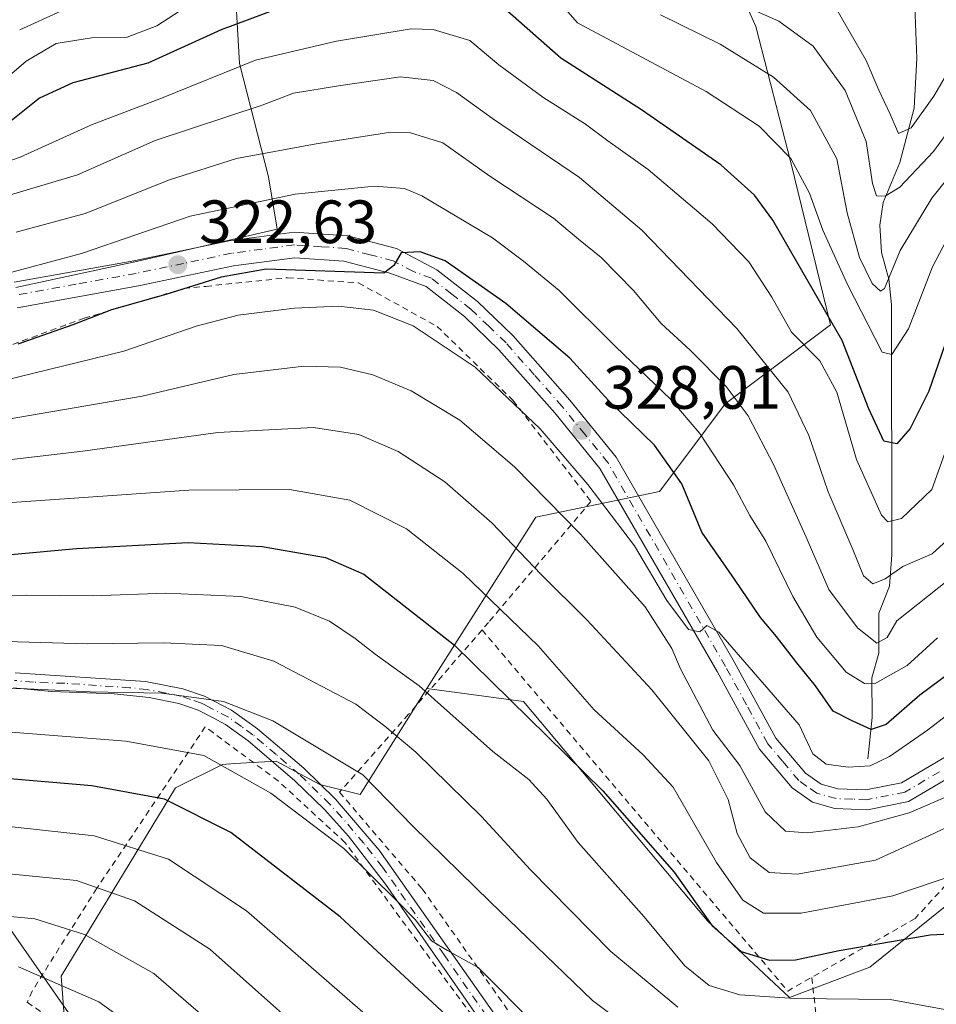
# Model space of a CAD drawing. Units: metres. Extents: x 589693 to 593120, y 4782232 to 4784592.
# Drawn here: x 590554 to 590704, y 4783483 to 4783645 of the extents above; entities that cross this region are included whole.
import ezdxf

# ---------------------------------------------------------------- set-up
doc = ezdxf.new("R2010")
doc.units = ezdxf.units.M
doc.header["$MEASUREMENT"] = 0
doc.linetypes.add('DGN Style 2', pattern=[1.6480167562047852, 0.988810053722871, -0.6592067024819142])
doc.linetypes.add('DGN Style 4', pattern=[2.6384748266838614, 1.318413404963828, -0.6592067024819142, 0.001648016756204785, -0.6592067024819142])
for name, color, linetype, lineweight in [('Alambrada', 7, 'DGN Style 2', 0), ('Arbolado forestal CxS', 92, 'Continuous', 0), ('Camino Cxs', 7, 'Continuous', 0), ('Camino eje', 30, 'DGN Style 4', 13), ('Corriente natural lineal', 142, 'Continuous', 13), ('Curva de nivel maestra', 30, 'Continuous', 30), ('Curva de nivel normal', 30, 'Continuous', 0), ('Matorral CxS', 135, 'Continuous', 0), ('Pista pavimentada Cxs', 135, 'Continuous', 0), ('Pista pavimentada eje', 135, 'DGN Style 4', 0), ('Prado CxS', 92, 'Continuous', 0), ('Punto de cota en terreno', 7, 'Continuous', 0), ('Rótulo de punto de cota en terreno', 7, 'Continuous', 0), ('Suelo desnudo CxS', 253, 'Continuous', 0), ('Tendido', 6, 'Continuous', 0)]:
    doc.layers.add(name, color=color, linetype=linetype, lineweight=lineweight)
doc.styles.add('Style-Arial', font='txt')

# ---------------------------------------------------------------- blocks, each defined once
blk = doc.blocks.new('*U28')
at = {"layer": 'Matorral CxS', "color": 135, "linetype": 'Continuous', "lineweight": 0}
for points in [[(590553.4341000002, 4783600.808700001, 319.2155999999959), (590573.4341000002, 4783605.0985, 320.4441999999981), (590596.2901, 4783610.3389, 321.9045999999944), (590594.8624999998, 4783618.9157, 316.286500000002), (590590.1003999999, 4783637.501700001, 302.9499999999971), (590589.1475999998, 4783653.701900001, 291.1371999999974)], [(590666.0970999999, 4783662.925899999, 276.7014999999956), (590674.7177999998, 4783643.5283, 286.0804000000062), (590680.4649, 4783621.256899999, 295.7341000000015), (590686.9303000001, 4783594.674900001, 302.343399999998), (590669.6887999997, 4783581.742699999, 316.991200000004), (590663.2229000004, 4783573.1217, 323.670299999998), (590658.9123999998, 4783567.374299999, 327.9493999999977), (590638.6915999996, 4783563.1613, 337.4177000000054), (590620.7950999998, 4783535.082900001, 355.0733000000037), (590609.8531, 4783517.6917, 366.4756999999955), (590603.2516000001, 4783519.342900001, 367.4088000000047), (590596.0987, 4783523.196900001, 367.2932000000001), (590589.3455999997, 4783522.7753, 369.084799999997), (590587.2959000003, 4783522.647299999, 369.7216999999946), (590579.5931000002, 4783518.793500001, 373.304999999993), (590560.8875000002, 4783487.9617, 394.2345999999961), (590561.4376999997, 4783480.804500001, 398.0463000000018)]]:
    blk.add_polyline3d(points, dxfattribs=at)
blk = doc.blocks.new('5PATER')
at = {"layer": 'Suelo desnudo CxS', "linetype": 'Continuous', "lineweight": 0}
h = blk.add_hatch(color=51, dxfattribs=at)
edge = h.paths.add_edge_path()
edge.add_ellipse((0, 0), major_axis=(-0.1095731443231308, -0.1110710700762829), ratio=0.9994222409660322, start_angle=0, end_angle=360)
blk = doc.blocks.new('*U39')
at = {"layer": 'Camino Cxs', "color": 7, "linetype": 'Continuous', "lineweight": 0}
for points in [[(590553.3601000002, 4783537.6501, 380.579700000002), (590574.7001, 4783536.210100001, 386.3368999999948), (590580.8400999998, 4783535.050100001, 384.4523999999947), (590584.3501000004, 4783533.840100001, 383.1117999999988), (590588.7901, 4783531.540100001, 381.1741999999941), (590593.0701000001, 4783528.5001, 376.6906000000017), (590600.6700999998, 4783522.0101, 367.8169999999955), (590605.8201000001, 4783516.9801, 369.082899999994), (590613.0000999998, 4783508.620100001, 369.6533999999957), (590633.2001, 4783479.870100001, 372.4005000000034)], [(590631.1501000002, 4783478.440099999, 373.7050000000018), (590614.0401, 4783503.0101, 371.8067000000011), (590607.9501, 4783510.890100001, 369.8558000000049), (590604.0201000003, 4783515.2501, 369.4324999999953), (590599.1201, 4783520.040100001, 369.0170999999973), (590591.5301000001, 4783526.530099999, 375.9876999999979), (590587.8000999996, 4783529.210100001, 380.1285000000062), (590585.7801000001, 4783530.2601, 381.5602999999974), (590583.3501000004, 4783531.540100001, 383.2108000000007), (590580.1801000005, 4783532.640100001, 385.1203999999998), (590575.2901, 4783533.600099999, 386.5645999999979), (590569.5500999996, 4783534.2301, 386.3127999999998), (590559.2901, 4783534.590100001, 383.0812000000006), (590553.0800999999, 4783535.170100001, 380.7985999999946)]]:
    blk.add_polyline3d(points, dxfattribs=at)

msp = doc.modelspace()

# ---------------------------------------------------------------- linework, layer by layer
at = {"layer": 'Alambrada', "color": 7, "linetype": 'DGN Style 2', "lineweight": 0, "extrusion": (0.34712028747424, 0.4566438988729571, 0.8191360422090493), "elevation": 2389684.270864666, "flags": 128}
msp.add_lwpolyline([(2424615.779003763, -3412006.866917966), (2424540.078886949, -3411986.381013913), (2424538.311817333, -3411991.471152718)], dxfattribs=at)
at = {"layer": 'Alambrada', "color": 7, "linetype": 'DGN Style 2', "lineweight": 0, "extrusion": (0.0007661887301917882, -0.006674222145385909, 0.9999774336021707), "elevation": -31112.85893914719, "flags": 128}
msp.add_lwpolyline([(590683.4403934813, 4783386.645710387), (590684.7204508769, 4783375.495462039)], dxfattribs=at)
at = {"layer": 'Alambrada', "color": 7, "linetype": 'DGN Style 2', "lineweight": 0}
for points in [[(590549.8701, 4783590.340100001, 325.8536000000022), (590564.6201, 4783595.7501, 325.0135000000009), (590580.9700999996, 4783600.610099999, 325.6934000000037), (590584.5601000004, 4783600.9801, 325.9076999999961), (590597.9801000003, 4783602.390100001, 326.7023999999947), (590609.6101000002, 4783601.540100001, 328.2474999999977), (590622.4801000003, 4783594.420100001, 330.9910999999993), (590634.9600999998, 4783582.2601, 331.3996999999945), (590647.6901000004, 4783565.7401, 339.5602000000072), (590630.9200999998, 4783545.9101, 350.3898999999947), (590629.8501000004, 4783544.6801, 351.8028000000049)], [(590846.5701000001, 4783566.190099999, 356.9633999999933), (590843.5500999996, 4783561.050100001, 360.4397000000026), (590837.9401000004, 4783557.380100001, 360.6085000000021), (590828.1101000002, 4783555.390100001, 344.178899999999), (590797.2100999998, 4783552.1501, 338.5258000000031), (590759.9600999998, 4783549.100099999, 335.9110999999975), (590754.7301000003, 4783548.590100001, 335.3687999999966), (590750.0701000001, 4783547.3201, 334.9557000000059), (590745.1401000004, 4783545.440099999, 335.5283000000054), (590737.8901000004, 4783540.970100001, 339.1919999999955), (590720.3400999998, 4783518.6801, 348.0881999999983), (590700.8300999999, 4783497.4101, 355.8657999999996), (590683.8901000004, 4783487.7601, 360.633799999996)], [(590629.8501000004, 4783544.6801, 351.8028000000049), (590617.8101000004, 4783530.860099999, 359.4340999999986), (590606.5100999996, 4783518.100099999, 368.7516000000033), (590620.0500999996, 4783502.2401, 371.241200000004), (590631.5500999996, 4783485.960100001, 370.9639000000025), (590642.3901000004, 4783470.6501, 372.7238999999972), (590653.9801000003, 4783455.460100001, 374.9888000000064), (590656.0701000001, 4783453.140100001, 375.2973000000056)], [(590675.0100999996, 4783406.600099999, 410.0139000000054), (590684.3501000004, 4783415.840100001, 403.209799999997), (590676.0301000001, 4783424.630100001, 383.4888000000064), (590658.9401000004, 4783441.690099999, 380.3521999999939), (590647.5000999998, 4783454.370100001, 377.3120000000054), (590636.0100999996, 4783470.970100001, 374.9431999999942), (590620.2801000001, 4783492.2601, 372.635500000004), (590607.4200999998, 4783509.8201, 370.2964999999967), (590596.4600999998, 4783519.940099999, 369.9618000000046), (590585.8201000001, 4783527.8201, 379.8059999999969), (590584.5000999998, 4783528.800100001, 380.9101999999984), (590566.7100999998, 4783502.350099999, 388.3260000000009), (590556.1401000004, 4783485.520099999, 398.5608000000066), (590555.3000999996, 4783483.6801, 399.2188000000024), (590576.5301000001, 4783468.970100001, 399.25), (590587.0100999996, 4783458.610099999, 399.5834999999934), (590597.6401000004, 4783448.090100001, 399.982799999998), (590618.6401000004, 4783424.710100001, 411.0619000000006), (590650.8701, 4783412.800100001, 395.3797999999952), (590675.0100999996, 4783406.600099999, 410.0139000000054)]]:
    msp.add_polyline3d(points, dxfattribs=at)
at = {"layer": 'Arbolado forestal CxS', "color": 92, "linetype": 'Continuous', "lineweight": 0}
for points in [[(590553.4341000002, 4783600.808700001, 319.2155999999959), (590573.4341000002, 4783605.0985, 320.4441999999981), (590596.2901, 4783610.3389, 321.9045999999944), (590594.8624999998, 4783618.9157, 316.286500000002), (590590.1003999999, 4783637.501700001, 302.9499999999971), (590589.1475999998, 4783653.701900001, 291.1371999999974), (590592.9576000003, 4783668.4737, 282.4924000000028), (590603.4347999999, 4783677.527899999, 281.4084000000003), (590612.0053000003, 4783681.3399, 281.164499999999), (590616.4590999996, 4783684.4597, 280.3978000000061), (590620.8510999996, 4783687.535900001, 279.695200000002), (590621.2249999996, 4783687.797700001, 279.6419000000024), (590621.5290000001, 4783688.010700001, 279.600900000005), (590629.1485000001, 4783684.675899999, 282.6714999999967), (590651.0105999997, 4783680.168099999, 277.3113000000012), (590666.0970999999, 4783662.925899999, 276.7014999999956), (590674.7177999998, 4783643.5283, 286.0804000000062), (590680.4649, 4783621.256899999, 295.7341000000015), (590686.9303000001, 4783594.674900001, 302.343399999998), (590669.6887999997, 4783581.742699999, 316.991200000004), (590663.2229000004, 4783573.1217, 323.670299999998), (590658.9123999998, 4783567.374299999, 327.9493999999977), (590638.6915999996, 4783563.1613, 337.4177000000054), (590620.7950999998, 4783535.082900001, 355.0733000000037)], [(590707.7232999997, 4783500.969699999, 345.8153000000021), (590693.4184999998, 4783489.415899999, 350.8570999999938), (590680.2141000004, 4783484.464500001, 353.3524000000034), (590666.8145000003, 4783497.039899999, 350.3825999999972), (590636.6414999999, 4783532.9615, 349.9891999999964), (590620.7950999998, 4783535.082900001, 355.0733000000037), (590638.6915999996, 4783563.1613, 337.4177000000054), (590658.9123999998, 4783567.374299999, 327.9493999999977), (590663.2229000004, 4783573.1217, 323.670299999998), (590669.6887999997, 4783581.742699999, 316.991200000004), (590686.9303000001, 4783594.674900001, 302.343399999998), (590680.4649, 4783621.256899999, 295.7341000000015), (590674.7177999998, 4783643.5283, 286.0804000000062), (590666.0970999999, 4783662.925899999, 276.7014999999956)], [(590589.1475999998, 4783653.701900001, 291.1371999999974), (590590.1003999999, 4783637.501700001, 302.9499999999971), (590594.8624999998, 4783618.9157, 316.286500000002), (590596.2901, 4783610.3389, 321.9045999999944), (590573.4341000002, 4783605.0985, 320.4441999999981), (590553.4341000002, 4783600.808700001, 319.2155999999959)], [(590620.7950999998, 4783535.082900001, 355.0733000000037), (590636.6414999999, 4783532.9615, 349.9891999999964), (590666.8145000003, 4783497.039899999, 350.3825999999972), (590680.2141000004, 4783484.464500001, 353.3524000000034), (590693.4184999998, 4783489.415899999, 350.8570999999938), (590707.7232999997, 4783500.969699999, 345.8153000000021), (590717.3224999999, 4783524.251700001, 333.5930999999982), (590722.0277000006, 4783540.584899999, 328.4799000000057), (590733.5815000003, 4783549.387900001, 331.0252000000037), (590746.2363, 4783553.788699999, 332.5286999999953), (590764.1518999999, 4783556.179500001, 333.4535000000033)]]:
    msp.add_polyline3d(points, dxfattribs=at)
at = {"layer": 'Camino Cxs', "color": 7, "linetype": 'Continuous', "lineweight": 0}
for points in [[(590553.3601000002, 4783537.6501, 380.579700000002), (590574.7001, 4783536.210100001, 386.3368999999948), (590580.8400999998, 4783535.050100001, 384.4523999999947), (590584.3501000004, 4783533.840100001, 383.1117999999988), (590588.7901, 4783531.540100001, 381.1741999999941), (590593.0701000001, 4783528.5001, 376.6906000000017), (590600.6700999998, 4783522.0101, 367.8169999999955), (590605.8201000001, 4783516.9801, 369.082899999994), (590613.0000999998, 4783508.620100001, 369.6533999999957), (590633.2001, 4783479.870100001, 372.4005000000034)], [(590631.1501000002, 4783478.440099999, 373.7050000000018), (590614.0401, 4783503.0101, 371.8067000000011), (590607.9501, 4783510.890100001, 369.8558000000049), (590604.0201000003, 4783515.2501, 369.4324999999953), (590599.1201, 4783520.040100001, 369.0170999999973), (590591.5301000001, 4783526.530099999, 375.9876999999979), (590587.8000999996, 4783529.210100001, 380.1285000000062), (590585.7801000001, 4783530.2601, 381.5602999999974), (590583.3501000004, 4783531.540100001, 383.2108000000007), (590580.1801000005, 4783532.640100001, 385.1203999999998), (590575.2901, 4783533.600099999, 386.5645999999979), (590569.5500999996, 4783534.2301, 386.3127999999998), (590559.2901, 4783534.590100001, 383.0812000000006), (590553.0800999999, 4783535.170100001, 380.7985999999946)]]:
    msp.add_polyline3d(points, dxfattribs=at)
at = {"layer": 'Camino eje', "color": 30, "linetype": 'DGN Style 4', "lineweight": 13}
msp.add_polyline3d([(590632.1750999996, 4783479.155099999, 373.0181000000011), (590623.6201, 4783491.440099999, 371.7436000000016), (590613.5201000003, 4783505.815099999, 370.7532000000065), (590610.4751000004, 4783509.755100001, 369.6848999999929), (590606.8850999996, 4783513.9351, 369.4673999999941), (590604.9200999998, 4783516.1151, 369.2044000000024), (590599.8951000003, 4783521.0251, 368.4539999999979), (590596.1001000004, 4783524.270099999, 371.0780999999988), (590592.3000999996, 4783527.515100001, 376.8696999999956), (590590.4351000004, 4783528.8551, 378.5427999999956), (590588.2950999998, 4783530.3751, 380.6720999999961), (590585.7600999996, 4783531.690099999, 382.5872999999993), (590584.5450999998, 4783532.3301, 383.411300000007), (590583.8501000004, 4783532.690099999, 383.684500000003), (590582.0950999996, 4783533.295100001, 384.1972999999998), (590580.5100999996, 4783533.845100001, 384.7859000000026), (590578.0651000004, 4783534.325099999, 385.7501000000047), (590574.9951, 4783534.905099999, 386.4465999999957), (590572.1250999998, 4783535.220100001, 386.880799999999), (590561.4550999999, 4783535.940099999, 383.9535999999935), (590556.3251, 4783536.120100001, 382.2878000000055), (590553.2200999996, 4783536.4101, 380.8188999999985)], dxfattribs=at)
at = {"layer": 'Corriente natural lineal', "color": 142, "linetype": 'Continuous', "lineweight": 13}
msp.add_polyline3d([(590693.0500999996, 4783523.5801, 327.9861999999994), (590693.7901, 4783530.350099999, 323.6074999999983), (590693.7200999996, 4783536.860099999, 319.6340000000055), (590694.9009999996, 4783540.8994, 316.9477000000043), (590694.9009999996, 4783547.408199999, 313.5503000000026), (590696.6473000003, 4783551.8532, 311.5547999999981), (590697, 4783557, 308.8512999999948), (590696.9434000002, 4783597.989600001, 292.0114000000031), (590696.4982000003, 4783602.153000001, 290.755799999999), (590695.3035000004, 4783606.500499999, 290.0084000000061), (590695.0630000001, 4783610.9825, 289.1303000000044), (590695.6118000001, 4783614.724300001, 287.5550999999978), (590698.341, 4783621.2652, 283.8702999999951), (590700.6527000006, 4783630.156400001, 279.5261000000028), (590701.1056000004, 4783638.343599999, 277.263300000006), (590700.7603000002, 4783646.890500001, 274.9953999999998), (590699.9106999999, 4783649.486500001, 274.4063000000024), (590695.5569000002, 4783656.546700001, 272.7320999999938)], dxfattribs=at)
at = {"layer": 'Curva de nivel maestra', "color": 30, "linetype": 'Continuous', "lineweight": 30, "flags": 128}
for points, elevation in [([(590706.2100000001, 4783592.8301), (590703.0899999999, 4783583.800100001), (590700.04, 4783577.670100001), (590697.8300000001, 4783575.1601), (590695.7199999997, 4783575.590100001), (590693.2400000002, 4783580.9301), (590688.8700000001, 4783592.090100001), (590677.5, 4783611.8101), (590674.5199999996, 4783615.9001), (590669, 4783620.9101), (590655.9600000001, 4783629.9001), (590642.7400000002, 4783638.390100001), (590633.5599999996, 4783646.4301), (590626.2400000002, 4783651.0001), (590616.7300000004, 4783651.270099999), (590600.7599999999, 4783648.140100001), (590587.0800000001, 4783643.020099999), (590575.0599999996, 4783637.5701), (590562.7699999996, 4783634.3101), (590557.3200000003, 4783631.8301), (590552.1500000004, 4783627.6601)], 300), ([(590714.6900000004, 4783543.720100001), (590701.6200000001, 4783533.9801), (590696.0599999996, 4783529.1801), (590693.6299999999, 4783528.350099999), (590690.5999999996, 4783529.720100001), (590687.3799999999, 4783531.380100001), (590684.5199999996, 4783535.520099999), (590681.4500000002, 4783539.300100001), (590678.1200000001, 4783543.610099999), (590675.4600000001, 4783546.700099999), (590671.2400000002, 4783553.0001), (590665.8899999997, 4783560.720100001), (590662.5899999999, 4783568.600099999), (590658.0999999996, 4783574.9301), (590650.5899999999, 4783582.2601), (590644.2199999997, 4783589.210100001), (590633.7300000004, 4783598.1601), (590623.8300000001, 4783605.1601), (590619.7199999997, 4783606.640100001), (590616.6100000005, 4783606.450099999), (590615.4000000004, 4783604.380100001), (590613.7300000004, 4783603.130100001), (590594.4800000004, 4783603.8101), (590587.1200000001, 4783602.5001), (590578.0199999996, 4783599.630100001), (590569.1200000001, 4783597.1501), (590562.7800000003, 4783594.670100001), (590553.7800000003, 4783591.520099999)], 325), ([(590552.6299999999, 4783557.050100001), (590563.4000000004, 4783558.0101), (590581.6699999999, 4783559.0001), (590593.8200000003, 4783558.360099999), (590604.2000000002, 4783556.550100001), (590610.4600000001, 4783553.800100001), (590625.3200000003, 4783542.190099999), (590649.6399999997, 4783518.300100001), (590661.3300000001, 4783505.0001), (590667.5599999996, 4783496.220100001), (590672.3399999999, 4783492.0001), (590676.9400000004, 4783490.600099999), (590681.2100000001, 4783490.6501), (590688.4000000004, 4783492.1601), (590703.2800000003, 4783494.720100001), (590710.7800000003, 4783495.110099999)], 350), ([(590627.75, 4783478.0801), (590606.5800000001, 4783497.700099999), (590588.6699999999, 4783511.5001), (590577.8300000001, 4783516.950099999), (590565.9299999997, 4783519.140100001), (590546.0199999996, 4783520.8201)], 375)]:
    msp.add_lwpolyline(points, dxfattribs=dict(at, elevation=elevation))
at = {"layer": 'Curva de nivel normal', "color": 30, "linetype": 'Continuous', "lineweight": 0, "flags": 128}
for points, elevation in [([(590707.6100000005, 4783611.640000001), (590703.6799999997, 4783604.16), (590699.7599999999, 4783594.029999999), (590697, 4783589.800000001), (590695.4000000004, 4783590.210000001), (590689.7400000002, 4783601.27), (590685.6799999997, 4783610.180000001), (590683.54, 4783616.24), (590680.4400000004, 4783621.939999999), (590675.2400000002, 4783627.24), (590666.5599999996, 4783632.890000001), (590645.5099999999, 4783644.17), (590637.5599999996, 4783653.220000001)], 294.9999999999999), ([(590584.1600000003, 4783648.619999999), (590576.5499999998, 4783643.680000001), (590571.7100000001, 4783641.800000001), (590565.8499999996, 4783641.710000001), (590560.04, 4783640.789999999), (590555.1299999999, 4783637.880000001), (590548.4900000002, 4783632.180000001)], 294.9999999999999), ([(590667.75, 4783649.26), (590678.4699999997, 4783644.439999999), (590684.0999999996, 4783640.310000001), (590689.3700000001, 4783633.050000001), (590692.8200000003, 4783624.730000001), (590693.8300000001, 4783617.810000001), (590694.5, 4783615.800000001), (590695.9100000003, 4783615.74), (590698.3099999996, 4783617.210000001), (590703.8499999996, 4783623.07), (590713.1900000004, 4783635.83)], 284.9999999999999), ([(590554.0800000001, 4783643), (590560.8099999996, 4783646.039999999)], 290), ([(590659.0800000001, 4783645.449999999), (590668.8600000005, 4783640.640000001), (590677.6299999999, 4783635.279999999), (590683.7000000002, 4783629.800000001), (590688.0199999996, 4783621.890000001), (590689.7000000002, 4783613.039999999), (590691.7100000001, 4783605.710000001), (590693.7800000003, 4783601.42), (590695.1399999997, 4783600.189999999), (590695.8200000003, 4783600.630000001), (590698.3899999997, 4783606.869999999), (590703.5800000001, 4783615.430000001), (590710.5599999996, 4783624.16)], 290), ([(590707.9000000004, 4783638.949999999), (590703.9000000004, 4783632.140000001), (590700.1799999997, 4783626.960000001), (590698.0800000001, 4783626.050000001), (590696.7400000002, 4783629.180000001), (590694.8899999997, 4783633.109999999), (590692.7800000003, 4783637.99), (590688.1200000001, 4783646.109999999)], 279.9999999999999), ([(590706.7599999999, 4783576.720000001), (590703.5599999996, 4783567.720000001), (590698.5800000001, 4783562.960000001), (590696.3799999999, 4783562.390000001), (590695.3399999999, 4783563.480000001), (590691.2199999997, 4783572.630000001), (590688.0099999999, 4783583.619999999), (590685.1900000004, 4783588.75), (590680.5599999996, 4783593.480000001), (590677.3600000005, 4783599.180000001), (590673.5999999996, 4783604.970000001), (590667.5700000003, 4783611.230000001), (590657.0999999996, 4783620.100000001), (590650.4699999997, 4783624.800000001), (590646.7999999998, 4783627.550000001), (590639.8300000001, 4783631.970000001), (590632.6299999999, 4783637.300000001), (590627.8300000001, 4783641.24), (590621.8300000001, 4783643.050000001), (590618.2400000002, 4783643.189999999), (590605.9900000002, 4783641.130000001), (590592.75, 4783638.039999999), (590577.0199999996, 4783631.680000001), (590565.8700000001, 4783627.439999999), (590554.1600000003, 4783622.130000001), (590548.1100000005, 4783620.07)], 305), ([(590706.6900000004, 4783559.939999999), (590703.6100000005, 4783557.16), (590698.8200000003, 4783555.100000001), (590695.8899999997, 4783553.029999999), (590693.9000000004, 4783552.220000001), (590692.3499999996, 4783553.52), (590690.5999999996, 4783557.859999999), (590686.5700000003, 4783567.310000001), (590683.4000000004, 4783576.550000001), (590680.0099999999, 4783583.640000001), (590671.6100000005, 4783594.060000001), (590656.0599999996, 4783610.210000001), (590645.8099999996, 4783618.810000001), (590631.54, 4783628.480000001), (590625.6600000003, 4783632.75), (590621.8300000001, 4783634.730000001), (590616.5, 4783635.289999999), (590606.3300000001, 4783633.84), (590598.9600000001, 4783632.619999999), (590593.8300000001, 4783630.689999999), (590576.2599999999, 4783624.869999999), (590563.5599999996, 4783619.230000001), (590552.0199999996, 4783615.83)], 310), ([(590708.1699999999, 4783554.34), (590697.8300000001, 4783546.189999999), (590696.2599999999, 4783543.470000001), (590694.54, 4783542.52), (590691.3799999999, 4783545.029999999), (590686.6799999997, 4783551.289999999), (590682.9500000002, 4783559.890000001), (590677.6600000003, 4783571.66), (590673.4500000002, 4783579.779999999), (590669.8600000005, 4783584.59), (590663.9400000004, 4783590.52), (590659.1900000004, 4783594.91), (590654.6600000003, 4783600.32), (590649.3600000005, 4783605.689999999), (590645.6799999997, 4783608.720000001), (590641.5700000003, 4783612.130000001), (590631.1100000005, 4783619.01), (590623.4400000004, 4783624.51), (590618.1299999999, 4783626.130000001), (590614.8899999997, 4783626.230000001), (590602.6799999997, 4783624.34), (590589.6200000001, 4783621.949999999), (590578.6100000005, 4783618.449999999), (590564.8200000003, 4783612.9), (590553.5, 4783609.880000001)], 315), ([(590704.5, 4783543.380000001), (590699.5, 4783538.869999999), (590694.1500000004, 4783535.869999999), (590692.5499999998, 4783535.92), (590689.5199999996, 4783537.789999999), (590684.7000000002, 4783543.480000001), (590680.7599999999, 4783550.180000001), (590676.3399999999, 4783559.24), (590673.7100000001, 4783563.460000001), (590671.0800000001, 4783568.439999999), (590665.5599999996, 4783576.880000001), (590660.7699999996, 4783582.430000001), (590651.7400000002, 4783591.109999999), (590642.5, 4783600.32), (590636.6399999997, 4783605.100000001), (590631.5800000001, 4783608.92), (590620, 4783615.83), (590617.1699999999, 4783617.02), (590612.2000000002, 4783617.42), (590599.2100000001, 4783616.100000001), (590582.0099999999, 4783612.480000001), (590564.2100000001, 4783606.34), (590549.9100000003, 4783602.529999999)], 320), ([(590706.4500000002, 4783531.060000001), (590702.8499999996, 4783528.279999999), (590696.6200000001, 4783523.960000001), (590693.4400000004, 4783522.4), (590689.8300000001, 4783522.199999999), (590686.25, 4783522.710000001), (590684.0700000003, 4783524.369999999), (590681.8300000001, 4783529.16), (590668.6799999997, 4783544.34), (590666.7100000001, 4783545.430000001), (590665.5199999996, 4783544.390000001), (590663.7000000002, 4783544.730000001), (590660.1399999997, 4783549.529999999), (590654.8200000003, 4783558.470000001), (590647.1699999999, 4783568.5), (590639.3700000001, 4783577.65), (590628.75, 4783587.730000001), (590618.5899999999, 4783594.52), (590612.0899999999, 4783597.07), (590606.3300000001, 4783597.720000001), (590599.1299999999, 4783597.390000001), (590589.8799999999, 4783596.25), (590583.0099999999, 4783594.449999999), (590571.1600000003, 4783590.369999999), (590551.4900000002, 4783585.539999999)], 330), ([(590707.2300000004, 4783517.91), (590699.8300000001, 4783514.720000001), (590691.5, 4783512.42), (590683.1600000003, 4783511.460000001), (590679.5800000001, 4783511.720000001), (590676.25, 4783514.859999999), (590672.1100000005, 4783522.460000001), (590667.7000000002, 4783528.279999999), (590662.3899999997, 4783538.32), (590660.9800000004, 4783541.619999999), (590656.5700000003, 4783548.49), (590646.0099999999, 4783560.380000001), (590635.1600000003, 4783571.42), (590626.2100000001, 4783579.050000001), (590618.2199999997, 4783583.859999999), (590611.9500000002, 4783586.49), (590606.6500000004, 4783587.720000001), (590600.6200000001, 4783587.9), (590589.1900000004, 4783586.560000001), (590574.1699999999, 4783582.980000001), (590544.5, 4783577.890000001)], 335), ([(590708.3700000001, 4783513.480000001), (590703.1600000003, 4783510.99), (590694.3499999996, 4783506.960000001), (590681.4699999997, 4783504.680000001), (590676.8799999999, 4783504.939999999), (590673.7699999996, 4783507.350000001), (590671.6699999999, 4783511.310000001), (590670.2100000001, 4783516.890000001), (590667.0199999996, 4783523.24), (590657.6600000003, 4783534.890000001), (590647.0300000003, 4783546.34), (590639.4800000004, 4783553.810000001), (590631.4900000002, 4783562.15), (590623.7400000002, 4783568.939999999), (590616.1200000001, 4783573.9), (590609.6600000003, 4783576.680000001), (590602.2100000001, 4783577.850000001), (590586.5599999996, 4783577.050000001), (590564.4100000003, 4783573.970000001), (590550.4000000004, 4783572.32)], 340), ([(590845, 4783553.720000001), (590832.6900000004, 4783543.680000001), (590820.3799999999, 4783536.730000001), (590802.4000000004, 4783529.630000001), (590781.9000000004, 4783520.289999999), (590766.2100000001, 4783514.529999999), (590746.1600000003, 4783509.84), (590726.8399999999, 4783507.51), (590711.8799999999, 4783506.08), (590697.1799999997, 4783501.130000001), (590682.1600000003, 4783498.279999999), (590675.9699999997, 4783498.300000001), (590672.5999999996, 4783500.41), (590668.2599999999, 4783506.59), (590661.2000000002, 4783518.939999999), (590656.2800000003, 4783524.230000001), (590648.2000000002, 4783531.600000001), (590639.0300000003, 4783542.060000001), (590626.7400000002, 4783553.92), (590617.4600000001, 4783561.24), (590608.1600000003, 4783565.970000001), (590598.2800000003, 4783567.720000001), (590581.8099999996, 4783567.609999999), (590541.7800000003, 4783564.779999999)], 345), ([(590718.5199999996, 4783480.16), (590696.7599999999, 4783484.140000001), (590681.0899999999, 4783484.310000001), (590672.1100000005, 4783484.92), (590667.0999999996, 4783486.430000001), (590663.0700000003, 4783489.619999999), (590656.4400000004, 4783497.67), (590645.6100000005, 4783509.83), (590640.4500000002, 4783516.949999999), (590637.5, 4783520.17), (590631.5999999996, 4783524.77), (590619.54, 4783535.539999999), (590612.3200000003, 4783540.699999999), (590609.0599999996, 4783543.300000001), (590604.8300000001, 4783546.109999999), (590599.2199999997, 4783548.430000001), (590590.3099999996, 4783550.16), (590578.0300000003, 4783550.720000001), (590566.0700000003, 4783550.26), (590555.1200000001, 4783550.380000001), (590544.7400000002, 4783550.060000001)], 355), ([(590661.9400000004, 4783482.869999999), (590650.9600000001, 4783492.02), (590637.7999999998, 4783505.4), (590629.7699999996, 4783514.100000001), (590619.0099999999, 4783524.67), (590613.9199999999, 4783528.92), (590609.1699999999, 4783532.5), (590595.7100000001, 4783539.550000001), (590587.1299999999, 4783542.109999999), (590577.6600000003, 4783542.58), (590565.1299999999, 4783542.4), (590547.9600000001, 4783542.9)], 360), ([(590661.0599999996, 4783474.16), (590647.9500000002, 4783483.960000001), (590631.2000000002, 4783500.130000001), (590618.5700000003, 4783512.470000001), (590610.2999999998, 4783520.960000001), (590595.54, 4783529.800000001), (590587.5, 4783532.930000001), (590577.3600000005, 4783534.300000001), (590565.6299999999, 4783534.529999999), (590555.3200000003, 4783535.02), (590544.04, 4783535.380000001)], 365), ([(590638.9500000002, 4783479.609999999), (590629.2400000002, 4783489.4), (590624.1900000004, 4783492.15), (590621.5800000001, 4783493.730000001), (590618.9000000004, 4783497.230000001), (590615.9199999999, 4783500.25), (590607.2199999997, 4783508.880000001), (590595.2599999999, 4783517.92), (590584.2800000003, 4783524.130000001), (590571.4800000004, 4783526.449999999), (590545.6799999997, 4783528.470000001)], 370), ([(590613.2699999996, 4783479.5), (590591.25, 4783498.640000001), (590578.4600000001, 4783507.15), (590566.2599999999, 4783510.92), (590548.8300000001, 4783512.880000001)], 380), ([(590602.1399999997, 4783477.359999999), (590585.2400000002, 4783492.4), (590572.9000000004, 4783500.32), (590563.3799999999, 4783503.619999999), (590549.4900000002, 4783505.01)], 385), ([(590592.6399999997, 4783474.09), (590576.0700000003, 4783488.4), (590564.7000000002, 4783494.800000001), (590556.5499999998, 4783497.359999999), (590550.2400000002, 4783497.949999999)], 390), ([(590578.9500000002, 4783475.119999999), (590567.0599999996, 4783483.730000001), (590553.8700000001, 4783489.480000001)], 395)]:
    msp.add_lwpolyline(points, dxfattribs=dict(at, elevation=elevation))
at = {"layer": 'Matorral CxS', "color": 135, "linetype": 'Continuous', "lineweight": 0}
for points in [[(590553.4341000002, 4783600.808700001, 319.2155999999959), (590573.4341000002, 4783605.0985, 320.4441999999981), (590596.2901, 4783610.3389, 321.9045999999944), (590594.8624999998, 4783618.9157, 316.286500000002), (590590.1003999999, 4783637.501700001, 302.9499999999971), (590589.1475999998, 4783653.701900001, 291.1371999999974), (590592.9576000003, 4783668.4737, 282.4924000000028), (590603.4347999999, 4783677.527899999, 281.4084000000003), (590612.0053000003, 4783681.3399, 281.164499999999), (590616.4590999996, 4783684.4597, 280.3978000000061), (590620.8510999996, 4783687.535900001, 279.695200000002), (590621.2249999996, 4783687.797700001, 279.6419000000024), (590621.5290000001, 4783688.010700001, 279.600900000005), (590629.1485000001, 4783684.675899999, 282.6714999999967), (590651.0105999997, 4783680.168099999, 277.3113000000012), (590666.0970999999, 4783662.925899999, 276.7014999999956), (590674.7177999998, 4783643.5283, 286.0804000000062), (590680.4649, 4783621.256899999, 295.7341000000015), (590686.9303000001, 4783594.674900001, 302.343399999998), (590669.6887999997, 4783581.742699999, 316.991200000004), (590663.2229000004, 4783573.1217, 323.670299999998), (590658.9123999998, 4783567.374299999, 327.9493999999977), (590638.6915999996, 4783563.1613, 337.4177000000054), (590620.7950999998, 4783535.082900001, 355.0733000000037)], [(590620.7950999998, 4783535.082900001, 355.0733000000037), (590609.8531, 4783517.6917, 366.4756999999955), (590603.2516000001, 4783519.342900001, 367.4088000000047), (590596.0987, 4783523.196900001, 367.2932000000001), (590589.3455999997, 4783522.7753, 369.084799999997), (590587.2959000003, 4783522.647299999, 369.7216999999946), (590579.5931000002, 4783518.793500001, 373.304999999993), (590560.8875000002, 4783487.9617, 394.2345999999961), (590561.4376999997, 4783480.804500001, 398.0463000000018)]]:
    msp.add_polyline3d(points, dxfattribs=at)
at = {"layer": 'Pista pavimentada Cxs', "color": 135, "linetype": 'Continuous', "lineweight": 0}
for points in [[(590553.1700999998, 4783601.640100001, 332.7333000000072), (590572.7600999996, 4783605.1601, 330.7108000000007), (590588.4200999998, 4783608.460100001, 327.8059999999969), (590599.0500999996, 4783609.880100001, 330.8561000000045), (590607.8601000002, 4783609.270099999, 329.5684999999939), (590615.8201000001, 4783607.1801, 329.9101999999984), (590622.4501, 4783603.700099999, 326.7529000000068), (590629.1001000004, 4783598.4801, 328.2955999999977), (590634.9501, 4783592.850099999, 327.2029000000039), (590644.2301000003, 4783582.340100001, 327.741399999999), (590651.8501000004, 4783573.0001, 329.8907000000036), (590671.1901000004, 4783539.4801, 347.367499999993), (590678.0201000003, 4783526.970100001, 336.6181999999972), (590682.8800999997, 4783521.220100001, 333.7139000000025), (590685.4101, 4783519.420100001, 333.1598999999987), (590688.1501000002, 4783518.6601, 332.4731999999931), (590692.7701000003, 4783518.4901, 333.5593999999983), (590698.5701000001, 4783519.6501, 334.4879999999976), (590709.1501000002, 4783525.880100001, 335.5801999999967)], [(590553.1700999998, 4783601.640100001, 332.7333000000072), (590572.7600999996, 4783605.1601, 330.7108000000007), (590588.4200999998, 4783608.460100001, 327.8059999999969), (590599.0500999996, 4783609.880100001, 330.8561000000045), (590607.8601000002, 4783609.270099999, 329.5684999999939), (590615.8201000001, 4783607.1801, 329.9101999999984), (590622.4501, 4783603.700099999, 326.7529000000068), (590629.1001000004, 4783598.4801, 328.2955999999977), (590634.9501, 4783592.850099999, 327.2029000000039), (590644.2301000003, 4783582.340100001, 327.741399999999), (590651.8501000004, 4783573.0001, 329.8907000000036), (590671.1901000004, 4783539.4801, 347.367499999993), (590678.0201000003, 4783526.970100001, 336.6181999999972), (590682.8800999997, 4783521.220100001, 333.7139000000025), (590685.4101, 4783519.420100001, 333.1598999999987), (590688.1501000002, 4783518.6601, 332.4731999999931), (590692.7701000003, 4783518.4901, 333.5593999999983), (590698.5701000001, 4783519.6501, 334.4879999999976), (590709.1501000002, 4783525.880100001, 335.5801999999967)], [(590711.0301000001, 4783523.210100001, 339.1582000000053), (590699.7500999998, 4783516.5701, 338.0397999999986), (590693.0301000001, 4783515.2301, 336.7522999999928), (590687.6501000002, 4783515.4301, 334.8908999999985), (590683.9901000002, 4783516.450099999, 335.9342999999935), (590680.6601, 4783518.800100001, 337.5293999999994), (590675.3201000001, 4783525.120100001, 340.9639000000025), (590668.3601000002, 4783537.890100001, 344.2823999999964), (590649.1601, 4783571.1501, 332.4809999999998), (590641.7600999996, 4783580.2401, 328.9649999999965), (590632.6101000002, 4783590.600099999, 327.8417000000045), (590626.9600999998, 4783596.020099999, 329.2746999999945), (590620.6801000005, 4783600.960100001, 328.8589000000065), (590614.7600999996, 4783603.130100001, 329.9725000000035), (590607.1801000005, 4783605.120100001, 327.3012000000017), (590599.1801000005, 4783605.670100001, 327.829700000002), (590589.1300999997, 4783604.3301, 326.0675000000047), (590573.5601000004, 4783601.050100001, 326.0007999999943), (590553.6501000002, 4783597.470100001, 324.9407999999967)], [(590711.0301000001, 4783523.210100001, 339.1582000000053), (590699.7500999998, 4783516.5701, 338.0397999999986), (590693.0301000001, 4783515.2301, 336.7522999999928), (590687.6501000002, 4783515.4301, 334.8908999999985), (590683.9901000002, 4783516.450099999, 335.9342999999935), (590680.6601, 4783518.800100001, 337.5293999999994), (590675.3201000001, 4783525.120100001, 340.9639000000025), (590668.3601000002, 4783537.890100001, 344.2823999999964), (590649.1601, 4783571.1501, 332.4809999999998), (590641.7600999996, 4783580.2401, 328.9649999999965), (590632.6101000002, 4783590.600099999, 327.8417000000045), (590626.9600999998, 4783596.020099999, 329.2746999999945), (590620.6801000005, 4783600.960100001, 328.8589000000065), (590614.7600999996, 4783603.130100001, 329.9725000000035), (590607.1801000005, 4783605.120100001, 327.3012000000017), (590599.1801000005, 4783605.670100001, 327.829700000002), (590589.1300999997, 4783604.3301, 326.0675000000047), (590573.5601000004, 4783601.050100001, 326.0007999999943), (590553.6501000002, 4783597.470100001, 324.9407999999967)]]:
    msp.add_polyline3d(points, dxfattribs=at)
at = {"layer": 'Pista pavimentada eje', "color": 135, "linetype": 'DGN Style 4', "lineweight": 0}
msp.add_polyline3d([(590704.8000999996, 4783521.4301, 337.2259999999951), (590699.1601, 4783518.110099999, 335.829700000002), (590692.9001000002, 4783516.860099999, 334.7483000000066), (590690.5900999998, 4783516.940099999, 333.9630000000034), (590687.9001000002, 4783517.040100001, 333.0749999999971), (590684.7001, 4783517.9301, 333.770199999999), (590683.0401, 4783519.110099999, 334.2565000000032), (590681.7701000003, 4783520.0101, 335.4333000000042), (590679.1001000004, 4783523.170100001, 338.9729999999981), (590676.6700999998, 4783526.040100001, 339.0167999999976), (590673.1901000004, 4783532.4301, 334.980899999995), (590669.7701000003, 4783538.6801, 345.7176000000036), (590660.1700999998, 4783555.3201, 345.1910000000062), (590650.5000999998, 4783572.0701, 330.8931000000011), (590646.7001, 4783576.7401, 329.0026000000071), (590642.9901000002, 4783581.290100001, 328.1624000000011), (590638.4200999998, 4783586.470100001, 328.1166999999987), (590633.7801000001, 4783591.720100001, 327.3684999999969), (590630.9501, 4783594.4301, 327.7419999999984), (590628.0301000001, 4783597.2501, 328.5095000000001), (590624.8901000004, 4783599.720100001, 328.4118000000017), (590621.5601000004, 4783602.3301, 327.5126000000019), (590618.6001000004, 4783603.4101, 329.8227000000043), (590615.2901, 4783605.1501, 330.1812000000064), (590611.5000999998, 4783606.1501, 330.4523000000045), (590607.5201000003, 4783607.190099999, 327.6462000000029), (590603.5201000003, 4783607.470100001, 327.9833999999973), (590599.1101000002, 4783607.770099999, 328.7697000000044), (590593.8000999996, 4783607.0601, 327.402900000001), (590588.7701000003, 4783606.390100001, 326.5791000000027), (590580.9501, 4783604.7401, 325.9327999999951), (590573.1601, 4783603.100099999, 327.125199999995), (590563.3601000002, 4783601.340100001, 328.2948000000033), (590553.4101, 4783599.550100001, 328.776199999993)], dxfattribs=at)
at = {"layer": 'Prado CxS', "color": 92, "linetype": 'Continuous', "lineweight": 0}
for points in [[(590561.4376999997, 4783480.804500001, 398.0463000000018), (590560.8875000002, 4783487.9617, 394.2345999999961), (590579.5931000002, 4783518.793500001, 373.304999999993), (590587.2959000003, 4783522.647299999, 369.7216999999946), (590589.3455999997, 4783522.7753, 369.084799999997), (590596.0987, 4783523.196900001, 367.2932000000001), (590603.2516000001, 4783519.342900001, 367.4088000000047), (590609.8531, 4783517.6917, 366.4756999999955), (590620.7950999998, 4783535.082900001, 355.0733000000037), (590636.6414999999, 4783532.9615, 349.9891999999964), (590666.8145000003, 4783497.039899999, 350.3825999999972), (590680.2141000004, 4783484.464500001, 353.3524000000034), (590693.4184999998, 4783489.415899999, 350.8570999999938), (590707.7232999997, 4783500.969699999, 345.8153000000021), (590717.3224999999, 4783524.251700001, 333.5930999999982), (590722.0277000006, 4783540.584899999, 328.4799000000057), (590733.5815000003, 4783549.387900001, 331.0252000000037), (590746.2363, 4783553.788699999, 332.5286999999953), (590764.1518999999, 4783556.179500001, 333.4535000000033), (590802.1064999999, 4783559.4805, 335.9471000000049), (590818.6094000004, 4783564.4307, 336.2826000000059), (590834.6495000003, 4783571.366900001, 337.2304000000004), (590843.3623000003, 4783585.8851, 335.3632000000071)], [(590620.7950999998, 4783535.082900001, 355.0733000000037), (590636.6414999999, 4783532.9615, 349.9891999999964), (590666.8145000003, 4783497.039899999, 350.3825999999972), (590680.2141000004, 4783484.464500001, 353.3524000000034), (590693.4184999998, 4783489.415899999, 350.8570999999938), (590707.7232999997, 4783500.969699999, 345.8153000000021), (590717.3224999999, 4783524.251700001, 333.5930999999982), (590722.0277000006, 4783540.584899999, 328.4799000000057), (590733.5815000003, 4783549.387900001, 331.0252000000037), (590746.2363, 4783553.788699999, 332.5286999999953), (590764.1518999999, 4783556.179500001, 333.4535000000033)], [(590620.7950999998, 4783535.082900001, 355.0733000000037), (590609.8531, 4783517.6917, 366.4756999999955), (590603.2516000001, 4783519.342900001, 367.4088000000047), (590596.0987, 4783523.196900001, 367.2932000000001), (590589.3455999997, 4783522.7753, 369.084799999997), (590587.2959000003, 4783522.647299999, 369.7216999999946), (590579.5931000002, 4783518.793500001, 373.304999999993), (590560.8875000002, 4783487.9617, 394.2345999999961), (590561.4376999997, 4783480.804500001, 398.0463000000018)]]:
    msp.add_polyline3d(points, dxfattribs=at)
at = {"layer": 'Tendido', "color": 6, "linetype": 'Continuous', "lineweight": 0}
msp.add_polyline3d([(589854.3151000004, 4784548.260600001, 187.1177000000025), (589894.8848000001, 4784484.405200001, 214.452099999995), (589986.8893999998, 4784344.9078, 214.4609999999957), (590050.8487, 4784250.846799999, 215.9970999999932), (590123.6091999998, 4784141.3167, 235.6203999999998), (590211.4867000004, 4783990.551700001, 309.1358999999939), (590236.3395999996, 4783959.692500001, 317.0258999999933), (590323.1399999997, 4783825.119999999, 386.709400000007), (590584.8700000001, 4783449.24, 404.5090000000055), (590638.1699999999, 4783372.050000001, 405.2281999999978), (590833.4900000002, 4783090.27, 326.3610999999946), (591143.0190000003, 4782657.343499999, 426.9244000000036), (591190.6391000003, 4782577.877599999, 446.117499999993), (591383.8700000001, 4782271.710000001, 439.9691000000021), (591394.6390000005, 4782254.958799999, 437.312699999995)], dxfattribs=at)

# ---------------------------------------------------------------- block references
at = {"layer": 'Camino Cxs', "color": 7, "linetype": 'Continuous', "lineweight": 0}
msp.add_blockref('*U39', (0, 0), dxfattribs=at)
at = {"layer": 'Matorral CxS', "color": 135, "linetype": 'Continuous', "lineweight": 0}
msp.add_blockref('*U28', (0, 0), dxfattribs=at)
at = {"layer": 'Punto de cota en terreno', "color": 7, "linetype": 'Continuous', "lineweight": 0, "xscale": 10, "yscale": 10, "zscale": 10}
for p in [(590579.9800000004, 4783604.529999999, 322.6300000000047), (590646.1799999997, 4783577.390000001, 328.0099999999948)]:
    msp.add_blockref('5PATER', p, dxfattribs=at)

# ---------------------------------------------------------------- texts
at = {"layer": 'Rótulo de punto de cota en terreno', "color": 7, "linetype": 'Continuous', "lineweight": 0, "style": 'Style-Arial'}
for s, p in [('322,63', (590583.5077999998, 4783608.057800001)), ('328,01', (590649.7078, 4783580.9178))]:
    msp.add_text(s, height=7.000000000000002, dxfattribs=at).set_placement(p)

doc.saveas('drawing.dxf')
